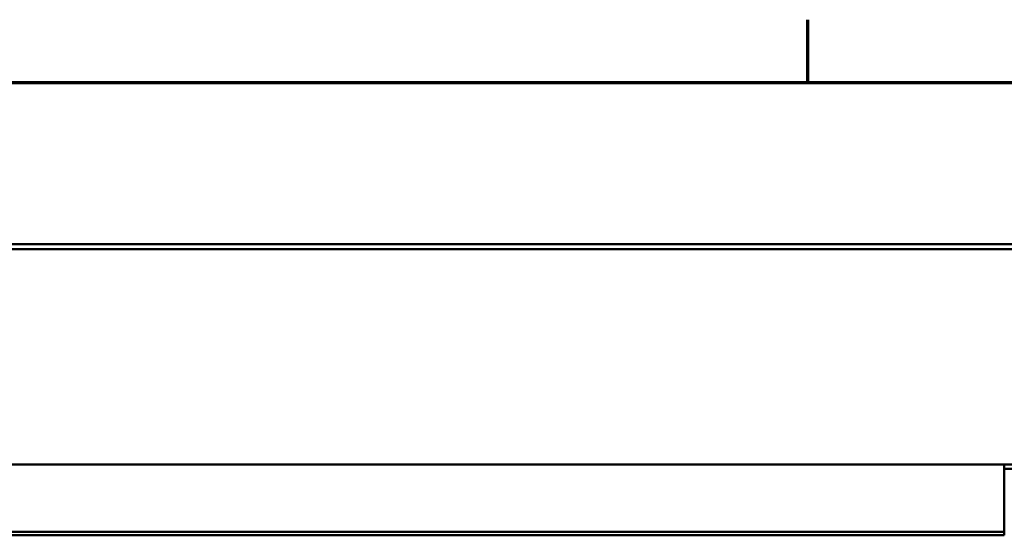
# Model space of a CAD drawing. Units: inches. Extents: x 3 to 129, y 1 to 100.
# Drawn here: x 21 to 36, y 92 to 100 of the extents above; entities that cross this region are included whole.
import ezdxf

# ---------------------------------------------------------------- set-up
doc = ezdxf.new("R2010")
doc.units = ezdxf.units.IN
doc.header["$LTSCALE"] = 6
doc.header["$MEASUREMENT"] = 0
doc.layers.get('0').update_dxf_attribs({"lineweight": 25})
doc.layers.add('Border (ANSI)', color=7, linetype='Continuous', lineweight=70)
doc.layers.add('Visible (ANSI)', color=7, linetype='Continuous', lineweight=50)

# ---------------------------------------------------------------- blocks, each defined once
blk = doc.blocks.new('Borders Default Border')
at = {"layer": 'Border (ANSI)'}
blk.add_line((5.5, 16.5), (5.5, 16.66), dxfattribs=at)
at = {"layer": 'Border (ANSI)', "flags": 128}
blk.add_lwpolyline([(0.75, 0.5), (0.75, 16.5), (21.25, 16.5), (21.25, 0.5), (0.75, 0.5)], dxfattribs=at)

msp = doc.modelspace()

# ---------------------------------------------------------------- linework, layer by layer
at = {"layer": 'Visible (ANSI)'}
for p, q in [((9.904, 96.532), (37.995, 96.532)), ((37.995, 96.532), (9.904, 96.532)), ((37.995, 96.457), (9.904, 96.457)), ((37.995, 96.457), (9.904, 96.457)), ((36, 93.164), (11.81, 93.164)), ((36, 93.164), (37.78, 93.164)), ((36, 93.164), (36, 93.121)), ((36, 92.137), (36, 93.121)), ((37.78, 93.102), (36, 93.102)), ((36, 92.137), (11.81, 92.137)), ((36, 92.085), (11.81, 92.085)), ((36, 92.085), (36, 92.137))]:
    msp.add_line(p, q, dxfattribs=at)

# ---------------------------------------------------------------- block references
at = {"xscale": 6, "yscale": 6, "zscale": 6}
msp.add_blockref('Borders Default Border', (0, 0), dxfattribs=at)

doc.saveas('drawing.dxf')
